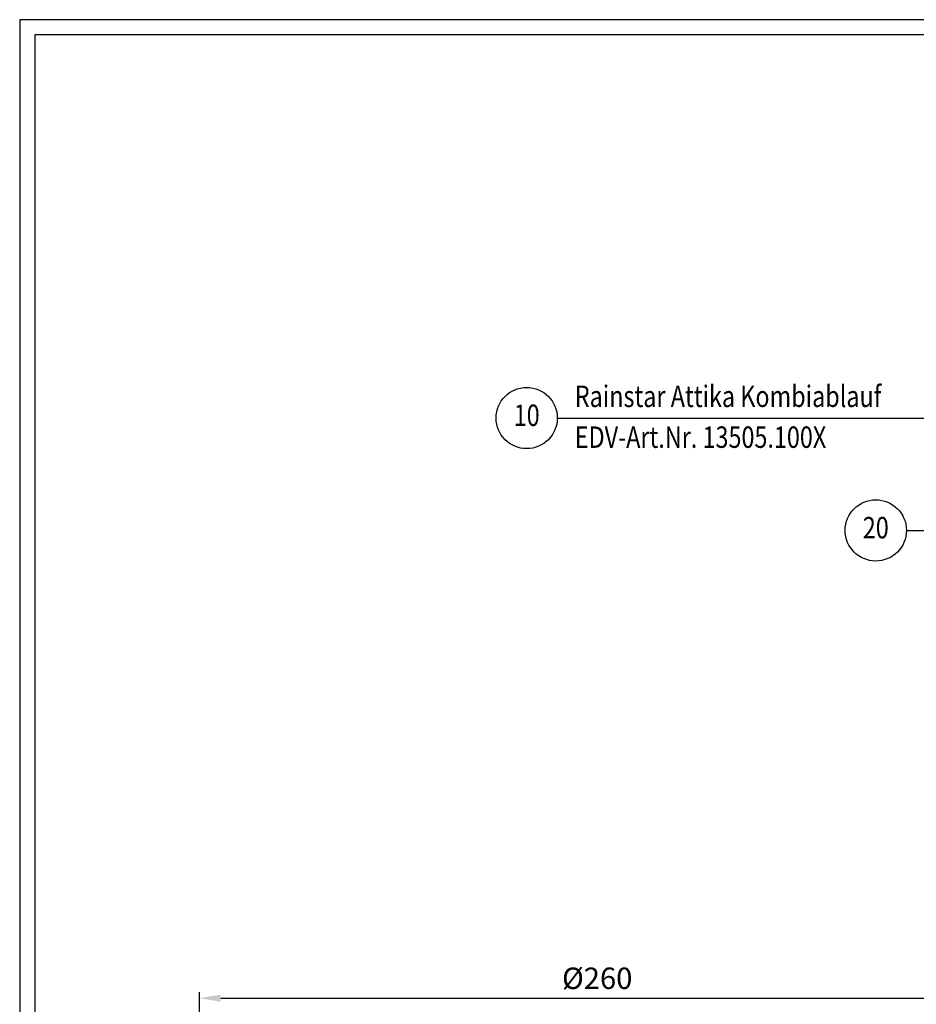
# Model space of a CAD drawing. Extents: x 0 to 3325, y 0 to 4825.
# Drawn here: x 0 to 1465, y 3217 to 4825 of the extents above; entities that cross this region are included whole.
import ezdxf
from ezdxf.enums import TextEntityAlignment as Align

# ---------------------------------------------------------------- set-up
doc = ezdxf.new("R2010")
doc.units = 0
doc.header["$LTSCALE"] = 50
doc.header["$MEASUREMENT"] = 0
for name, color, linetype in [('BEM', 7, 'Continuous'), ('HILF', 2, 'Continuous'), ('STEMPEL', 3, 'Continuous'), ('TEXT', 7, 'Continuous')]:
    doc.layers.add(name, color=color, linetype=linetype)
doc.styles.add('GREEKS', font='SIMPLEX.shx', dxfattribs={"width": 0.8})
doc.styles.get("Standard").update_dxf_attribs({"font": 'simplex.shx', "width": 0.8})
doc.dimstyles.get("Standard").update_dxf_attribs({"dimtxt": 0.18, "dimasz": 0.18, "dimexe": 0.18, "dimexo": 0.0625, "dimgap": 0.09, "dimtad": 0, "dimtih": 1, "dimtoh": 1, "dimdec": 4, "dimzin": 0, "dimdsep": 46, "dimtxsty": 'Standard', "dimcen": 0.09, "dimadec": 0, "dimazin": 0, "dimtfac": 1, "dimtdec": 4, "dimtofl": 0, "dimtmove": 0, "dimatfit": 3, "dimfxl": 0, "dimtolj": 1, "dimtzin": 0, "dimarcsym": 0})

# ---------------------------------------------------------------- blocks, each defined once
blk = doc.blocks.new('*D13')
at = {"layer": 'BEM', "color": 0, "lineweight": -2, "transparency": 16777216}
for p, q in [((293.6, 2663.4), (293.6, 3236.6)), ((1593.6, 2663.4), (1593.6, 3236.6)), ((328.6, 3226.6), (1558.6, 3226.6))]:
    blk.add_line(p, q, dxfattribs=at)
at = {"layer": 'BEM', "color": 0, "transparency": 16777216}
for points in [[(328.6, 3232.4), (328.6, 3220.7), (293.6, 3226.6)], [(1558.6, 3232.4), (1558.6, 3220.7), (1593.6, 3226.6)]]:
    blk.add_solid(points, dxfattribs=at)
at = {"layer": 'Defpoints', "color": 0, "transparency": 16777216}
for p in [(1593.6, 3226.6), (293.6, 2653.4), (1593.6, 2653.4)]:
    blk.add_point(p, dxfattribs=at)
at = {"layer": 'BEM', "color": 1, "transparency": 16777216, "insert": (943.6, 3259.1), "char_height": 35, "attachment_point": 5}
blk.add_mtext('\\A1;%%c260', dxfattribs=at)

msp = doc.modelspace()

# ---------------------------------------------------------------- linework, layer by layer
at = {"layer": 'HILF'}
for p, q in [((3325, 4825), (0, 4825)), ((0, 4825), (0, 0))]:
    msp.add_line(p, q, dxfattribs=at)
at = {"layer": 'STEMPEL'}
for p, q in [((3300, 4800), (25, 4800)), ((25, 4800), (25, 25))]:
    msp.add_line(p, q, dxfattribs=at)
at = {"layer": 'TEXT', "color": 2}
for p, q in [((878.377, 4174.3), (1515.33, 4174.3)), ((1448.711, 3990.684), (2030.622, 3990.684))]:
    msp.add_line(p, q, dxfattribs=at)
for centre in [(828.377, 4174.3), (1398.711, 3990.684)]:
    msp.add_circle(centre, 50, dxfattribs=at)

# ---------------------------------------------------------------- texts
at = {"layer": 'TEXT', "color": 1, "style": 'GREEKS', "width": 0.8}
for s, p in [('Rainstar Attika Kombiablauf', (906.967, 4192.272)), ('EDV-Art.Nr. 13505.100X', (906.967, 4125.58))]:
    msp.add_text(s, height=35, rotation=360, dxfattribs=at).set_placement(p)
for s, p in [('10', (828.377, 4174.3)), ('20', (1398.711, 3990.684))]:
    msp.add_text(s, height=35, rotation=360, dxfattribs=at).set_placement(p, align=Align.MIDDLE)

# ---------------------------------------------------------------- dimensions: what is measured, and where the dimension line sits
at = {"layer": 'BEM'}
dim = msp.add_linear_dim(base=(1593.597, 3226.572), p1=(293.597, 2653.383), p2=(1593.597, 2653.383), text='%%c<>', dimstyle='Standard', override={"dimscale": 10, "dimtxt": 3.5, "dimasz": 3.5, "dimexe": 1, "dimexo": 1, "dimgap": 1.5, "dimtad": 1, "dimtih": 0, "dimtoh": 0, "dimdec": 2, "dimlfac": 0.2, "dimzin": 8, "dimcen": 1.5, "dimclrt": 1, "dimadec": 2, "dimazin": 2, "dimtfac": 0.514286, "dimtdec": 2, "dimtofl": 1, "dimtzin": 8}, dxfattribs=at)
dim.commit()
dim.dimension.update_dxf_attribs({"geometry": '*D13', "text_midpoint": (943.597, 3259.072)})

doc.saveas('drawing.dxf')
